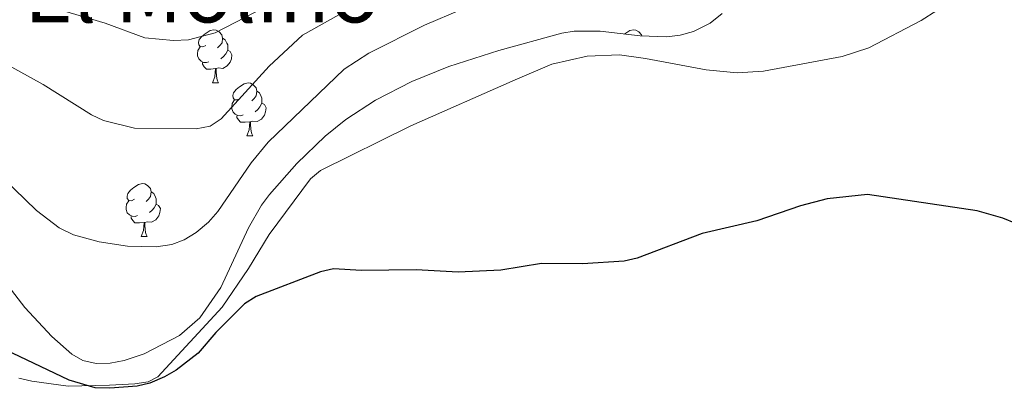
# Model space of a CAD drawing. Units: metres. Extents: x 569116 to 573602, y 4721442 to 4724458.
# Drawn here: x 572687 to 572873, y 4723141 to 4723211 of the extents above; entities that cross this region are included whole.
import ezdxf
from ezdxf.enums import TextEntityAlignment as Align

# ---------------------------------------------------------------- set-up
doc = ezdxf.new("R2010")
doc.units = ezdxf.units.M
doc.header["$MEASUREMENT"] = 0
for name, color, linetype, lineweight in [('Level 35', 92, 'Continuous', 0), ('Level 36', 19, 'Continuous', 40), ('Level 4', 36, 'Continuous', 30), ('Level 45', 19, 'Continuous', 0), ('Level 5', 36, 'Continuous', 0)]:
    doc.layers.add(name, color=color, linetype=linetype, lineweight=lineweight)
doc.styles.add('Arial', font='ARIAL.TTF', dxfattribs={"height": 0.2})

msp = doc.modelspace()

# ---------------------------------------------------------------- linework, layer by layer
at = {"layer": 'Level 35', "color": 92, "linetype": 'Continuous', "lineweight": 0, "ltscale": 0.5}
for points in [[(572819.78, 4723212.31, 475.07), (572817.5, 4723210.51, 476.01), (572814.34, 4723208.9, 477.11), (572811.86, 4723208.21, 477.73), (572809.35, 4723207.9, 478.18), (572804.3, 4723208.08, 478.63)], [(572804.3, 4723208.08, 478.63), (572796.75, 4723209, 478.6), (572791.82, 4723209, 478.4), (572789.5, 4723208.57, 478.32), (572777.58, 4723205.33, 477.63), (572768.13, 4723202.28, 476.88), (572761.14, 4723199.44, 476.44), (572754.29, 4723195.95, 476.27), (572748.65, 4723192.28, 476.36), (572744.75, 4723189.13, 476.47), (572739.41, 4723183.94, 476.68), (572734.23, 4723178.08, 476.96), (572732.72, 4723176.09, 477.08), (572730.27, 4723171.81, 477.38), (572725.05, 4723160.47, 478.15), (572721.07, 4723154.77, 478.32), (572717.18, 4723151.41, 478.32), (572710.54, 4723147.96, 478.32), (572706.75, 4723146.69, 478.32), (572704.11, 4723146.21, 478.32), (572701.45, 4723146.15, 478.32), (572698.94, 4723146.68, 478.32), (572696.86, 4723147.86, 478.32), (572693.07, 4723151.25, 478.32), (572688, 4723156.73, 478.32), (572682.66, 4723163.5, 478.37)]]:
    msp.add_polyline3d(points, dxfattribs=at)
at = {"layer": 'Level 36', "color": 92, "linetype": 'Continuous', "lineweight": 0}
for points in [[(572722.18, 4723206.26), (572721.65, 4723206), (572721.12, 4723206.05), (572720.86, 4723206.42), (572720.8, 4723206.85), (572720.96, 4723207.37), (572721.44, 4723207.96), (572722.08, 4723208.49), (572722.98, 4723209.08), (572723.72, 4723209.24), (572724.15, 4723209.18), (572724.68, 4723208.87), (572725.21, 4723208.28), (572725.37, 4723207.64), (572725.26, 4723206.79), (572724.83, 4723206.26), (572724.41, 4723205.84)], [(572801.34, 4723208.44), (572801.41, 4723208.49), (572802.31, 4723209.08), (572803.05, 4723209.24), (572803.48, 4723209.18), (572804.01, 4723208.87), (572804.54, 4723208.28), (572804.59, 4723208.07)], [(572725.37, 4723207.64), (572725.84, 4723207.33), (572726.16, 4723206.69), (572726.32, 4723206.37), (572726.32, 4723205.79), (572726.32, 4723205.36), (572725.95, 4723204.67), (572725.53, 4723204.19), (572725.05, 4723203.77)], [(572722.77, 4723203.18), (572722.34, 4723203.02), (572721.76, 4723203.08), (572721.28, 4723203.29), (572720.86, 4723203.72), (572720.64, 4723204.3), (572720.64, 4723204.72), (572720.7, 4723205.31), (572721.12, 4723206)], [(572726.32, 4723205.36), (572726.77, 4723205.11), (572727.12, 4723204.5), (572727.01, 4723203.77), (572726.8, 4723203.13), (572726.21, 4723202.39), (572725.42, 4723201.91), (572724.57, 4723202.02), (572724.14, 4723201.89)], [(572724.03, 4723201.89), (572723.14, 4723201.8), (572722.29, 4723201.8), (572721.87, 4723202.23), (572721.55, 4723202.71), (572721.55, 4723203.02)], [(572723.48, 4723199.2), (572723.92, 4723200.36), (572724.03, 4723201.89), (572724.14, 4723201.89), (572724.17, 4723201.3), (572724.21, 4723200.62), (572724.28, 4723200), (572724.39, 4723199.6), (572724.61, 4723199.2)], [(572723.48, 4723199.2), (572724.61, 4723199.2)], [(572728.66, 4723196.23), (572728.13, 4723195.96), (572727.6, 4723196.02), (572727.33, 4723196.39), (572727.28, 4723196.81), (572727.44, 4723197.33), (572727.92, 4723197.93), (572728.55, 4723198.46), (572729.45, 4723199.04), (572730.2, 4723199.2), (572730.62, 4723199.15), (572731.15, 4723198.83), (572731.68, 4723198.25), (572731.84, 4723197.61), (572731.73, 4723196.76), (572731.31, 4723196.23), (572730.89, 4723195.8)], [(572731.84, 4723197.61), (572732.32, 4723197.29), (572732.63, 4723196.65), (572732.79, 4723196.33), (572732.79, 4723195.75), (572732.79, 4723195.33), (572732.42, 4723194.64), (572732, 4723194.16), (572731.52, 4723193.74)], [(572729.24, 4723193.15), (572728.82, 4723192.99), (572728.23, 4723193.05), (572727.76, 4723193.26), (572727.33, 4723193.68), (572727.12, 4723194.27), (572727.12, 4723194.69), (572727.17, 4723195.27), (572727.6, 4723195.96)], [(572732.79, 4723195.33), (572733.25, 4723195.08), (572733.59, 4723194.46), (572733.48, 4723193.74), (572733.27, 4723193.1), (572732.69, 4723192.36), (572731.89, 4723191.88), (572731.04, 4723191.98), (572730.61, 4723191.85)], [(572730.5, 4723191.85), (572729.61, 4723191.77), (572728.77, 4723191.77), (572728.34, 4723192.2), (572728.02, 4723192.67), (572728.02, 4723192.99)], [(572729.96, 4723189.17), (572730.39, 4723190.33), (572730.5, 4723191.85), (572730.61, 4723191.85), (572730.65, 4723191.27), (572730.68, 4723190.58), (572730.75, 4723189.97), (572730.87, 4723189.57), (572731.08, 4723189.17)], [(572729.96, 4723189.17), (572731.08, 4723189.17)], [(572708.68, 4723177.18), (572708.15, 4723176.91), (572707.62, 4723176.97), (572707.35, 4723177.34), (572707.3, 4723177.77), (572707.46, 4723178.29), (572707.94, 4723178.88), (572708.57, 4723179.41), (572709.47, 4723179.99), (572710.22, 4723180.15), (572710.65, 4723180.1), (572711.17, 4723179.79), (572711.71, 4723179.2), (572711.87, 4723178.56), (572711.75, 4723177.71), (572711.33, 4723177.18), (572710.91, 4723176.75)], [(572711.87, 4723178.56), (572712.34, 4723178.25), (572712.65, 4723177.61), (572712.81, 4723177.29), (572712.81, 4723176.71), (572712.81, 4723176.28), (572712.45, 4723175.59), (572712.03, 4723175.11), (572711.55, 4723174.69)], [(572709.27, 4723174.1), (572708.84, 4723173.94), (572708.25, 4723174), (572707.78, 4723174.21), (572707.35, 4723174.63), (572707.14, 4723175.22), (572707.14, 4723175.64), (572707.19, 4723176.23), (572707.62, 4723176.91)], [(572712.81, 4723176.28), (572713.27, 4723176.03), (572713.61, 4723175.41), (572713.51, 4723174.69), (572713.29, 4723174.05), (572712.71, 4723173.31), (572711.91, 4723172.83), (572711.07, 4723172.93), (572710.63, 4723172.81)], [(572710.53, 4723172.81), (572709.63, 4723172.72), (572708.79, 4723172.72), (572708.37, 4723173.15), (572708.05, 4723173.63), (572708.05, 4723173.94)], [(572709.98, 4723170.12), (572710.41, 4723171.28), (572710.53, 4723172.81), (572710.63, 4723172.81), (572710.67, 4723172.22), (572710.71, 4723171.53), (572710.77, 4723170.92), (572710.89, 4723170.52), (572711.11, 4723170.12)], [(572709.98, 4723170.12), (572711.11, 4723170.12)]]:
    msp.add_lwpolyline(points, dxfattribs=at)
msp.add_polyline3d([(572686.866, 4723143.328, 476.2), (572689.306, 4723142.808, 475.97), (572696.165, 4723141.867, 475.97), (572703.975, 4723142.056, 475.08), (572708.785, 4723142.276, 474.95), (572711.275, 4723142.646, 474.95), (572713.095, 4723143.605, 474.95), (572725.257, 4723156.775, 474.95), (572730.269, 4723164.105, 474.95), (572734.15, 4723170.515, 474.61), (572742.002, 4723181.025, 474.29), (572743.862, 4723182.655, 474.28), (572760.933, 4723191.054, 473.6), (572780.674, 4723199.802, 473.59), (572787.585, 4723202.712, 473.26), (572794.255, 4723204.251, 473.26), (572800.365, 4723204.501, 473.24), (572805.304, 4723203.82, 472.92), (572816.743, 4723201.669, 472.92), (572822.593, 4723201.068, 472.76), (572827.583, 4723201.438, 472.58), (572842.443, 4723204.206, 473.26), (572847.483, 4723205.796, 473.26), (572857.404, 4723210.975, 473.09), (572863.294, 4723214.775, 472.58)], dxfattribs=at)
at = {"layer": 'Level 4', "color": 36, "linetype": 'Continuous', "lineweight": 30}
for points in [[(572847.24, 4723178.07, 475), (572839.66, 4723177.27, 475), (572834.58, 4723175.92, 475), (572826.31, 4723173.08, 475), (572816, 4723170.7, 475), (572803.69, 4723166.04, 475), (572801.25, 4723165.5, 475), (572793.37, 4723164.97, 475), (572785.62, 4723165.01, 475), (572777.93, 4723163.77, 475), (572769.87, 4723163.41, 475), (572761.96, 4723163.86, 475), (572751.64, 4723163.74, 475), (572746.35, 4723164.01, 475), (572743.86, 4723163.45, 475), (572731.69, 4723158.79, 475), (572729.5, 4723157.41, 475), (572724.05, 4723152, 475), (572720.72, 4723148.09, 475), (572716.6, 4723144.86, 475), (572714.37, 4723143.59, 475), (572711.61, 4723142.41, 475), (572709.18, 4723141.81, 475), (572704.07, 4723141.43, 475), (572701.28, 4723141.55, 475), (572696.36, 4723142.99, 475), (572684.35, 4723148.69, 475)], [(572875.265, 4723172.611, 475), (572872.806, 4723173.641, 475), (572867.956, 4723175.011, 475), (572847.238, 4723178.074, 475)]]:
    msp.add_polyline3d(points, dxfattribs=at)
at = {"layer": 'Level 5', "color": 36, "linetype": 'Continuous', "lineweight": 0}
for points in [[(572677.721, 4723217.895, 460), (572687.851, 4723215.493, 460), (572692.68, 4723213.593, 460), (572703.139, 4723210.511, 460), (572710.668, 4723207.71, 460), (572716.098, 4723207.2, 460), (572718.888, 4723207.309, 460), (572723.948, 4723208.679, 460), (572733.349, 4723213.488, 460), (572750.599, 4723220.577, 460), (572755.74, 4723222.127, 460), (572760.47, 4723223.986, 460), (572770.51, 4723226.685, 460), (572788.69, 4723230.474, 460), (572796.47, 4723231.493, 460), (572807.06, 4723233.722, 460), (572812.22, 4723234.062, 460), (572822.8, 4723234.13, 460), (572830.85, 4723235.18, 460), (572832.97, 4723236.17, 460), (572834.66, 4723238.01, 460), (572836.201, 4723240.33, 460), (572838.031, 4723242.029, 460), (572840.331, 4723243.229, 460)], [(572681.8, 4723204.16, 465), (572691.47, 4723198.89, 465), (572700.6, 4723193.16, 465), (572702.85, 4723192.07, 465), (572708.73, 4723190.64, 465), (572720.35, 4723190.49, 465), (572722.99, 4723191, 465), (572725.075, 4723192.388, 465), (572734.136, 4723202.347, 465), (572740.487, 4723208.217, 465), (572750.488, 4723213.827, 465)], [(572683.9, 4723181.19, 470), (572690.19, 4723175.09, 470), (572694.44, 4723171.8, 470), (572697.15, 4723170.45, 470), (572702.01, 4723169.11, 470), (572707.36, 4723168.32, 470), (572712.82, 4723168.17, 470), (572715.78, 4723168.64, 470), (572718.12, 4723169.54, 470), (572720.37, 4723170.9, 470), (572722.68, 4723172.84, 470), (572724.46, 4723174.87, 470), (572730.75, 4723184.08, 470), (572733.97, 4723187.99, 470), (572748.32, 4723201.78, 470), (572753, 4723204.84, 470), (572763.5, 4723210.14, 470), (572770.62, 4723213.12, 470)]]:
    msp.add_polyline3d(points, dxfattribs=at)

# ---------------------------------------------------------------- texts
at = {"layer": 'Level 45', "color": 19, "linetype": 'Continuous', "lineweight": 0, "style": 'Arial'}
msp.add_text('El Molino', height=11.5, dxfattribs=at).set_placement((572721.468, 4723216.38, 458.38), align=Align.MIDDLE_CENTER)

doc.saveas('drawing.dxf')
